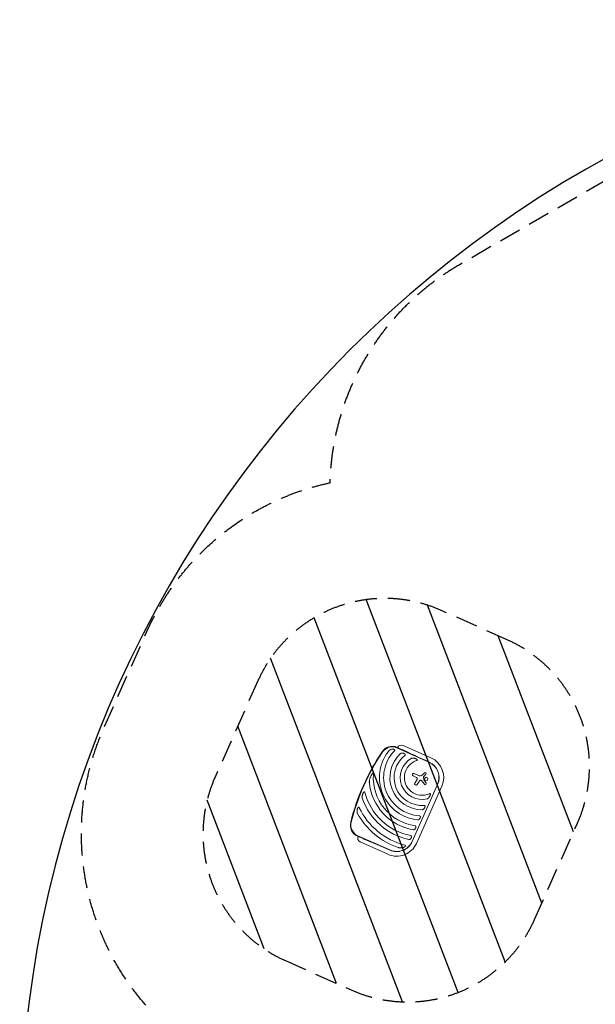
# Model space of a CAD drawing. Units: millimetres. Extents: x -6495 to 6495, y -6495 to 6495.
# Drawn here: x -6495 to -3179, y 823 to 6495 of the extents above; entities that cross this region are included whole.
import ezdxf

# ---------------------------------------------------------------- set-up
doc = ezdxf.new("R2010")
doc.units = ezdxf.units.MM
doc.header["$LTSCALE"] = 20
doc.linetypes.add('HIDDEN', pattern=[9.525, 6.35, -3.175])
for name, color, linetype in [('2d', 230, 'Continuous'), ('EN16630-SafetyZone', 97, 'HIDDEN'), ('EN16630-TrainingSpace', 20, 'HIDDEN'), ('EN16630-TrainingSpace_Hatch', 20, 'HIDDEN')]:
    doc.layers.add(name, color=color, linetype=linetype)

msp = doc.modelspace()

# ---------------------------------------------------------------- hatches: boundary and pattern name
at = {"layer": 'EN16630-TrainingSpace_Hatch'}
h = msp.add_hatch(dxfattribs=at)
h.set_pattern_fill('ANSI31', color=256, scale=100, angle=-114.0001)
h.set_pattern_definition([(291, (-4409.77, 2036.23), (296.41, 113.78), [])])
edge = h.paths.add_edge_path()
edge.add_line((-5122.4, 2686.5), (-5369.8, 2130.7))
edge.add_arc((-4639, 1805.4), 800, 155.9999, 245.9999)
edge.add_line((-4964.4, 1074.5), (-4585.6, 905.9))
edge.add_arc((-4260.2, 1636.7), 800, -114.0001, -24.0001)
edge.add_line((-3529.4, 1311.3), (-3281.9, 1867))
edge.add_arc((-4012.8, 2192.4), 800, -24.0001, 65.9999)
edge.add_line((-3687.4, 2923.2), (-4066.2, 3091.9))
edge.add_arc((-4391.6, 2361.1), 800, 65.9999, 155.9999)

# ---------------------------------------------------------------- linework, layer by layer
at = {"layer": '2d', "lineweight": 0}
for p, q in [((-4322.2, 2300.4), (-4137.2, 2218.1)), ((-4289.5, 2289.2), (-4321, 2303.2)), ((-4286.1, 2314.1), (-4126.2, 2242.9)), ((-4136.9, 2218.9), (-4205.4, 2249.4)), ((-4179.2, 2142), (-4163.3, 2157.1)), ((-4209.7, 2130.4), (-4229, 2139)), ((-4222.9, 2152.6), (-4193.7, 2139.6)), ((-4218.9, 2097.8), (-4206, 2118)), ((-4194.6, 2107.4), (-4206.2, 2089.6)), ((-4163.8, 2090.4), (-4180.5, 2111.4)), ((-4168.3, 2133.4), (-4167.7, 2116.1)), ((-4154.6, 2148), (-4167.4, 2135.6)), ((-4167.3, 2115.2), (-4154, 2098.1)), ((-4088.1, 2090.1), (-4234.5, 1761.2)), ((-4233.7, 1760.8), (-4087.3, 2089.7)), ((-4063.3, 2079), (-4209.7, 1750.1)), ((-4548.7, 1791.6), (-4517.3, 1777.6)), ((-4362.5, 1712), (-4547.5, 1794.4)), ((-4373.6, 1687.2), (-4533.5, 1758.4)), ((-4431.4, 1741.8), (-4362.9, 1711.2))]:
    msp.add_line(p, q, dxfattribs=at)
at = {"layer": '2d'}
msp.add_circle((0, 0), 6494.8, dxfattribs=at)
at = {"layer": '2d', "lineweight": 0}
msp.add_circle((-4153.4, 2121.1), 9.59, dxfattribs=at)
for centre, radius, start, end in [((-3327.7, 1554.5), 1300, 146.1696, 165.8303), ((-3327.7, 1554.5), 1297, 146.1696, 165.8303), ((-4176.7, 2129.5), 245.8, 142.3923, 263.9758), ((-4349.4, 2239.2), 70, 65.9999, 146.1696), ((-4349.4, 2239.2), 67, 65.9999, 146.1696), ((-4176.7, 2129.5), 221.8, 136.1133, 265.9993), ((-4295.9, 2292), 24.2, 65.9999, 155.9999), ((-4176.7, 2129.5), 185.5, 131.8618, 270.138), ((-4176.7, 2129.5), 161.5, 127.9846, 274.0153), ((-4176.7, 2129.5), 126.5, 119.1539, 282.846), ((-4176.7, 2129.5), 102.5, 108.262, 293.7379), ((-4176.7, 2129.5), 97, 335.9999, 65.9999), ((-4176.7, 2129.5), 97.8, 335.9999, 65.9999), ((-4176.7, 2129.5), 124.2, 335.9999, 65.9999), ((-4159, 2152.5), 6.27, 314.1311, 133.3078), ((-4176.7, 2129.5), 305.5, 185.4511, 260.3773), ((-4176.7, 2129.5), 281.5, 176.4522, 261.6331), ((-4225.9, 2145.8), 7.47, 65.9999, 245.9999), ((-4213.2, 2122.6), 8.53, 327.3329, 65.9999), ((-4181.8, 2099.1), 15.3, 111.9385, 146.9998), ((-4188.3, 2151.6), 13.2, 245.9999, 313.3078), ((-4185.3, 2107.6), 6.08, 38.4531, 111.9385), ((-4165.3, 2133.5), 3, 134.1311, 181.9889), ((-4166, 2116.2), 1.66, 181.9889, 217.9481), ((-4176.7, 2129.5), 341, 194.7525, 258.8533), ((-4212.6, 2093.7), 7.57, 147.3329, 326.9998), ((-4158.9, 2094.3), 6.22, 218.4531, 37.9481), ((-4176.7, 2129.5), 365, 199.5926, 257.9951), ((-4176.7, 2129.5), 402, 205.6868, 255.525), ((-4520.3, 1855.6), 70, 165.8303, 245.9999), ((-4520.3, 1855.6), 67, 165.8303, 245.9999), ((-4176.7, 2129.5), 426, 209.0192, 251.4732), ((-4523.7, 1780.4), 24.2, 155.9999, 245.9999), ((-4323.1, 1800.6), 97.8, 245.9999, 335.9999), ((-4323.1, 1800.6), 97, 245.9999, 335.9999), ((-4323.1, 1800.6), 124.2, 245.9999, 335.9999)]:
    msp.add_arc(centre, radius, start, end, dxfattribs=at)
for points, knots in [([(-4353.6, 2292), (-4355.4, 2291.5), (-4357.1, 2290.9), (-4359.6, 2289.7), (-4360.4, 2289.2), (-4361.9, 2288.3), (-4362.7, 2287.8), (-4365, 2286.2), (-4366.4, 2285), (-4368.4, 2283), (-4369, 2282.4), (-4370.2, 2281), (-4370.8, 2280.2), (-4371.4, 2279.5)], [0, 0, 0, 0, 0.00555872, 0.00555872, 0.00833808, 0.00833808, 0.01111744, 0.01111744, 0.01667616, 0.01667616, 0.01945552, 0.01945552, 0.02223488, 0.02223488, 0.02223488, 0.02223488]), ([(-4353.6, 2292), (-4353, 2292.2), (-4352.3, 2292.3), (-4350.9, 2292.6), (-4350.2, 2292.8), (-4348.7, 2292.9), (-4348, 2293), (-4346.9, 2293.1), (-4346.6, 2293.1), (-4345.9, 2293.1), (-4345.5, 2293.1), (-4343.7, 2293), (-4342.3, 2292.8), (-4340.5, 2292.3), (-4340.2, 2292.2), (-4339.5, 2292), (-4339.2, 2291.8), (-4338.2, 2291.4), (-4337.6, 2291.1), (-4337, 2290.7)], [0.0136816, 0.0136816, 0.0136816, 0.0136816, 0.01580951, 0.01580951, 0.01793743, 0.01793743, 0.02006534, 0.02006534, 0.0211293, 0.0211293, 0.02219326, 0.02219326, 0.02644909, 0.02644909, 0.02751304, 0.02751304, 0.028577, 0.028577, 0.03070492, 0.03070492, 0.03070492, 0.03070492]), ([(-4336.5, 2283.2), (-4336.3, 2283.5), (-4336, 2283.8), (-4335.5, 2284.5), (-4335.3, 2284.8), (-4335, 2285.5), (-4334.9, 2285.8), (-4334.7, 2286.5), (-4334.7, 2286.9), (-4334.7, 2287.4), (-4334.7, 2287.6), (-4334.8, 2288), (-4334.8, 2288.1), (-4335, 2288.5), (-4335, 2288.6), (-4335.2, 2288.9), (-4335.3, 2289.1), (-4335.6, 2289.5), (-4335.8, 2289.8), (-4336.4, 2290.3), (-4336.7, 2290.5), (-4337, 2290.7)], [0, 0, 0, 0, 0.001173569, 0.001173569, 0.002347138, 0.002347138, 0.003520707, 0.003520707, 0.004694276, 0.004694276, 0.005281061, 0.005281061, 0.005867845, 0.005867845, 0.00645463, 0.00645463, 0.007041414, 0.007041414, 0.008214983, 0.008214983, 0.009388552, 0.009388552, 0.009388552, 0.009388552]), ([(-4288.9, 2270.2), (-4289.9, 2270.4), (-4290.9, 2270.5), (-4292.9, 2270.5), (-4293.9, 2270.4), (-4295.4, 2270.1), (-4295.9, 2270), (-4296.9, 2269.7), (-4297.3, 2269.5), (-4298.3, 2269.1), (-4298.8, 2268.9), (-4299.6, 2268.3), (-4300.1, 2268), (-4300.5, 2267.6)], [0, 0, 0, 0, 0.00314234, 0.00314234, 0.00628468, 0.00628468, 0.00785585, 0.00785585, 0.00942702, 0.00942702, 0.01099818, 0.01099818, 0.01256935, 0.01256935, 0.01256935, 0.01256935]), ([(-4288.9, 2270.2), (-4288.3, 2270.1), (-4287.6, 2270), (-4286.4, 2269.7), (-4285.8, 2269.6), (-4284, 2269.1), (-4282.9, 2268.7), (-4281.1, 2267.9), (-4280.5, 2267.7), (-4279.4, 2267.1), (-4278.9, 2266.8), (-4277.8, 2266.1), (-4277.3, 2265.8), (-4276.3, 2265), (-4275.9, 2264.6), (-4275.4, 2264.2)], [0.00869947, 0.00869947, 0.00869947, 0.00869947, 0.01057189, 0.01057189, 0.01244432, 0.01244432, 0.01618916, 0.01618916, 0.01806158, 0.01806158, 0.01993401, 0.01993401, 0.02180643, 0.02180643, 0.02367885, 0.02367885, 0.02367885, 0.02367885]), ([(-4276.1, 2256.8), (-4275.8, 2257), (-4275.5, 2257.3), (-4274.9, 2257.8), (-4274.7, 2258.1), (-4274.2, 2258.8), (-4274, 2259.1), (-4273.8, 2259.8), (-4273.7, 2260.1), (-4273.6, 2260.7), (-4273.6, 2260.8), (-4273.6, 2261.2), (-4273.7, 2261.4), (-4273.7, 2261.7), (-4273.8, 2261.9), (-4273.9, 2262.2), (-4274, 2262.4), (-4274.2, 2262.8), (-4274.4, 2263.1), (-4274.9, 2263.7), (-4275.1, 2264), (-4275.4, 2264.2)], [0, 0, 0, 0, 0.001173828, 0.001173828, 0.002347657, 0.002347657, 0.003521485, 0.003521485, 0.004695314, 0.004695314, 0.005282228, 0.005282228, 0.005869142, 0.005869142, 0.006456057, 0.006456057, 0.007042971, 0.007042971, 0.008216799, 0.008216799, 0.009390628, 0.009390628, 0.009390628, 0.009390628]), ([(-4223.4, 2241.1), (-4224.6, 2241.3), (-4225.9, 2241.6), (-4228.4, 2241.8), (-4229.6, 2241.9), (-4231.5, 2241.8), (-4232.1, 2241.8), (-4233.1, 2241.6), (-4233.4, 2241.6), (-4234, 2241.5), (-4234.4, 2241.4), (-4235.3, 2241.2), (-4235.9, 2241), (-4237.1, 2240.6), (-4237.7, 2240.3), (-4238.3, 2240)], [0, 0, 0, 0, 0.00385841, 0.00385841, 0.00771682, 0.00771682, 0.00964603, 0.00964603, 0.01061063, 0.01061063, 0.01157523, 0.01157523, 0.01350444, 0.01350444, 0.01543365, 0.01543365, 0.01543365, 0.01543365]), ([(-4223.4, 2241.1), (-4221.9, 2240.7), (-4220.4, 2240.3), (-4218.1, 2239.6), (-4217.3, 2239.4), (-4215.8, 2238.8), (-4215.1, 2238.5), (-4213.6, 2237.9), (-4212.9, 2237.6), (-4211.5, 2236.9), (-4210.8, 2236.5), (-4209.4, 2235.7), (-4208.7, 2235.3), (-4207.4, 2234.4), (-4206.8, 2233.9), (-4206.2, 2233.4)], [0.01074953, 0.01074953, 0.01074953, 0.01074953, 0.01547742, 0.01547742, 0.01784137, 0.01784137, 0.02020532, 0.02020532, 0.02256926, 0.02256926, 0.02493321, 0.02493321, 0.02729716, 0.02729716, 0.02966111, 0.02966111, 0.02966111, 0.02966111]), ([(-4208.8, 2226.8), (-4208.4, 2227), (-4208, 2227.1), (-4207.2, 2227.4), (-4206.8, 2227.6), (-4206.1, 2228), (-4205.7, 2228.3), (-4205.2, 2228.6), (-4205.1, 2228.8), (-4204.8, 2229.1), (-4204.7, 2229.2), (-4204.5, 2229.6), (-4204.4, 2229.8), (-4204.3, 2230.1), (-4204.3, 2230.3), (-4204.3, 2230.7), (-4204.4, 2230.9), (-4204.5, 2231.3), (-4204.5, 2231.4), (-4204.7, 2231.8), (-4204.8, 2231.9), (-4205.1, 2232.3), (-4205.2, 2232.4), (-4205.6, 2232.9), (-4205.9, 2233.1), (-4206.2, 2233.4)], [0, 0, 0, 0, 0.00128443, 0.00128443, 0.00256887, 0.00256887, 0.0038533, 0.0038533, 0.00449551, 0.00449551, 0.00513773, 0.00513773, 0.00577995, 0.00577995, 0.00642216, 0.00642216, 0.00706438, 0.00706438, 0.0077066, 0.0077066, 0.00834881, 0.00834881, 0.00899103, 0.00899103, 0.01027546, 0.01027546, 0.01027546, 0.01027546]), ([(-4476.6, 2125.3), (-4477.3, 2123.3), (-4478, 2121.3), (-4479.1, 2117.3), (-4479.6, 2115.2), (-4480.4, 2111.1), (-4480.6, 2109), (-4480.9, 2105.8), (-4480.9, 2104.7), (-4480.9, 2102.6), (-4480.9, 2101.5), (-4480.8, 2100.5)], [0, 0, 0, 0, 0.00635577, 0.00635577, 0.01271154, 0.01271154, 0.01906731, 0.01906731, 0.0222452, 0.0222452, 0.02542308, 0.02542308, 0.02542308, 0.02542308]), ([(-4476.6, 2125.3), (-4475.8, 2127.7), (-4474.9, 2130), (-4472.9, 2134.7), (-4471.9, 2137), (-4470.2, 2140.4), (-4469.6, 2141.6), (-4468.4, 2143.8), (-4467.8, 2144.9), (-4466.5, 2147.1), (-4465.8, 2148.2), (-4464.3, 2150.3), (-4463.6, 2151.3), (-4462.8, 2152.3)], [0.01752306, 0.01752306, 0.01752306, 0.01752306, 0.02509098, 0.02509098, 0.03265889, 0.03265889, 0.03644285, 0.03644285, 0.04022681, 0.04022681, 0.04401076, 0.04401076, 0.04779472, 0.04779472, 0.04779472, 0.04779472]), ([(-4457.6, 2146.9), (-4457.6, 2147.5), (-4457.6, 2148), (-4457.6, 2149.2), (-4457.6, 2149.8), (-4457.6, 2150.9), (-4457.6, 2151.5), (-4457.7, 2152.3), (-4457.8, 2152.6), (-4457.9, 2153.1), (-4457.9, 2153.4), (-4458.1, 2153.9), (-4458.2, 2154.2), (-4458.5, 2154.5), (-4458.6, 2154.6), (-4458.8, 2154.8), (-4458.9, 2154.8), (-4459.1, 2154.9), (-4459.2, 2155), (-4459.5, 2155), (-4459.6, 2154.9), (-4460, 2154.8), (-4460.2, 2154.7), (-4460.7, 2154.4), (-4460.9, 2154.3), (-4461.3, 2153.9), (-4461.5, 2153.7), (-4462.1, 2153.1), (-4462.5, 2152.7), (-4462.8, 2152.3)], [0, 0, 0, 0, 0.00170904, 0.00170904, 0.00341808, 0.00341808, 0.00512712, 0.00512712, 0.00598164, 0.00598164, 0.00683616, 0.00683616, 0.00769068, 0.00769068, 0.00811794, 0.00811794, 0.0085452, 0.0085452, 0.00897246, 0.00897246, 0.00939972, 0.00939972, 0.01025424, 0.01025424, 0.01110876, 0.01110876, 0.01196328, 0.01196328, 0.01367232, 0.01367232, 0.01367232, 0.01367232]), ([(-4520.9, 2025.8), (-4520.5, 2027.6), (-4520.1, 2029.3), (-4519.3, 2031.9), (-4519.1, 2032.7), (-4518.5, 2034.4), (-4518.2, 2035.3), (-4517.6, 2037), (-4517.2, 2037.8), (-4516.5, 2039.4), (-4516.1, 2040.3), (-4515.3, 2041.8), (-4514.9, 2042.6), (-4514.2, 2043.7), (-4513.9, 2044.1), (-4513.4, 2044.8), (-4513.2, 2045.2), (-4512.9, 2045.5)], [0.01309274, 0.01309274, 0.01309274, 0.01309274, 0.01843299, 0.01843299, 0.02110311, 0.02110311, 0.02377324, 0.02377324, 0.02644336, 0.02644336, 0.02911349, 0.02911349, 0.03178361, 0.03178361, 0.03311868, 0.03311868, 0.03445374, 0.03445374, 0.03445374, 0.03445374]), ([(-4506.4, 2042.7), (-4506.6, 2043.1), (-4506.7, 2043.5), (-4507, 2044.4), (-4507.1, 2044.8), (-4507.5, 2045.6), (-4507.7, 2046), (-4508.2, 2046.7), (-4508.5, 2047), (-4509, 2047.4), (-4509.2, 2047.5), (-4509.6, 2047.6), (-4509.8, 2047.6), (-4510, 2047.6), (-4510.1, 2047.6), (-4510.3, 2047.6), (-4510.4, 2047.5), (-4510.7, 2047.4), (-4510.9, 2047.4), (-4511.4, 2047.1), (-4511.7, 2046.8), (-4512.4, 2046.2), (-4512.6, 2045.9), (-4512.9, 2045.5)], [0, 0, 0, 0, 0.00133684, 0.00133684, 0.00267367, 0.00267367, 0.00401051, 0.00401051, 0.00534735, 0.00534735, 0.00601577, 0.00601577, 0.00668419, 0.00668419, 0.00701839, 0.00701839, 0.0073526, 0.0073526, 0.00802102, 0.00802102, 0.00935786, 0.00935786, 0.0106947, 0.0106947, 0.0106947, 0.0106947]), ([(-4520.9, 2025.8), (-4521.2, 2024.3), (-4521.5, 2022.7), (-4521.8, 2019.6), (-4521.9, 2018.1), (-4521.9, 2015), (-4521.9, 2013.4), (-4521.5, 2011), (-4521.4, 2010.2), (-4521, 2008.6), (-4520.8, 2007.9), (-4520.5, 2007.1)], [0, 0, 0, 0, 0.00476104, 0.00476104, 0.00952208, 0.00952208, 0.01428312, 0.01428312, 0.01666364, 0.01666364, 0.01904416, 0.01904416, 0.01904416, 0.01904416]), ([(-4148.6, 2006.2), (-4147.9, 2006.3), (-4147.3, 2006.5), (-4146.1, 2007), (-4145.5, 2007.3), (-4144.4, 2007.9), (-4143.9, 2008.2), (-4142.8, 2008.9), (-4142.3, 2009.3), (-4140.9, 2010.5), (-4140, 2011.4), (-4138.7, 2012.8), (-4138.3, 2013.3), (-4137.5, 2014.3), (-4137.1, 2014.8), (-4136.7, 2015.3)], [0, 0, 0, 0, 0.00193485, 0.00193485, 0.00386969, 0.00386969, 0.00580454, 0.00580454, 0.00773938, 0.00773938, 0.01160907, 0.01160907, 0.01354392, 0.01354392, 0.01547876, 0.01547876, 0.01547876, 0.01547876]), ([(-4129.1, 2032.5), (-4129.1, 2032.1), (-4129.2, 2031.7), (-4129.3, 2031), (-4129.4, 2030.6), (-4129.7, 2029.4), (-4129.9, 2028.7), (-4130.4, 2027.2), (-4130.7, 2026.4), (-4131.3, 2024.9), (-4131.6, 2024.2), (-4132.6, 2022), (-4133.4, 2020.6), (-4135, 2017.9), (-4135.8, 2016.6), (-4136.7, 2015.3)], [0.00670765, 0.00670765, 0.00670765, 0.00670765, 0.00790592, 0.00790592, 0.0091042, 0.0091042, 0.01150074, 0.01150074, 0.01389729, 0.01389729, 0.01629383, 0.01629383, 0.02108692, 0.02108692, 0.02588001, 0.02588001, 0.02588001, 0.02588001]), ([(-4129.1, 2032.5), (-4129, 2032.9), (-4129, 2033.3), (-4129, 2034.1), (-4129, 2034.5), (-4129.2, 2035.1), (-4129.2, 2035.3), (-4129.4, 2035.6), (-4129.5, 2035.8), (-4129.7, 2036.1), (-4129.9, 2036.2), (-4130.2, 2036.4), (-4130.4, 2036.5), (-4130.7, 2036.6), (-4130.9, 2036.6), (-4131.3, 2036.7), (-4131.5, 2036.7), (-4132.2, 2036.7), (-4132.6, 2036.6), (-4133.4, 2036.4), (-4133.8, 2036.3), (-4134.6, 2036), (-4135, 2035.8), (-4135.4, 2035.7)], [0, 0, 0, 0, 0.00127075, 0.00127075, 0.0025415, 0.0025415, 0.00317688, 0.00317688, 0.00381226, 0.00381226, 0.00444763, 0.00444763, 0.00508301, 0.00508301, 0.00571838, 0.00571838, 0.00635376, 0.00635376, 0.00762451, 0.00762451, 0.00889526, 0.00889526, 0.01016601, 0.01016601, 0.01016601, 0.01016601]), ([(-4551.6, 1939.1), (-4551.7, 1937.7), (-4551.8, 1936.4), (-4551.9, 1933.6), (-4551.8, 1932.2), (-4551.5, 1930.2), (-4551.4, 1929.5), (-4551.1, 1928.1), (-4551, 1927.4), (-4550.6, 1926.1), (-4550.4, 1925.4), (-4549.8, 1924.1), (-4549.6, 1923.5), (-4549.2, 1922.8)], [0, 0, 0, 0, 0.00423439, 0.00423439, 0.00846878, 0.00846878, 0.01058598, 0.01058598, 0.01270317, 0.01270317, 0.01482037, 0.01482037, 0.01693756, 0.01693756, 0.01693756, 0.01693756]), ([(-4551.6, 1939.1), (-4551.4, 1940.7), (-4551.2, 1942.2), (-4550.7, 1944.5), (-4550.6, 1945.3), (-4550.2, 1946.8), (-4550, 1947.6), (-4549.5, 1949.1), (-4549.3, 1949.9), (-4548.7, 1951.4), (-4548.5, 1952.1), (-4547.8, 1953.5), (-4547.5, 1954.2), (-4546.7, 1955.6), (-4546.3, 1956.3), (-4545.9, 1956.9)], [0.01157142, 0.01157142, 0.01157142, 0.01157142, 0.01627094, 0.01627094, 0.0186207, 0.0186207, 0.02097046, 0.02097046, 0.02332022, 0.02332022, 0.02566998, 0.02566998, 0.02801975, 0.02801975, 0.03036951, 0.03036951, 0.03036951, 0.03036951]), ([(-4539, 1955.2), (-4539.1, 1955.6), (-4539.3, 1956), (-4539.8, 1956.7), (-4540, 1957.1), (-4540.5, 1957.7), (-4540.8, 1958), (-4541.2, 1958.4), (-4541.4, 1958.5), (-4541.7, 1958.7), (-4541.9, 1958.8), (-4542.3, 1958.9), (-4542.5, 1959), (-4542.8, 1959), (-4543, 1959), (-4543.4, 1958.9), (-4543.6, 1958.9), (-4543.9, 1958.7), (-4544.1, 1958.6), (-4544.6, 1958.3), (-4544.8, 1958.1), (-4545.4, 1957.5), (-4545.6, 1957.2), (-4545.9, 1956.9)], [0, 0, 0, 0, 0.00125566, 0.00125566, 0.00251133, 0.00251133, 0.00376699, 0.00376699, 0.00439482, 0.00439482, 0.00502266, 0.00502266, 0.00565049, 0.00565049, 0.00627832, 0.00627832, 0.00690615, 0.00690615, 0.00753399, 0.00753399, 0.00878965, 0.00878965, 0.01004531, 0.01004531, 0.01004531, 0.01004531]), ([(-4176.2, 1944), (-4175.7, 1944), (-4175.2, 1944), (-4174.1, 1944.2), (-4173.6, 1944.3), (-4172.6, 1944.7), (-4172.2, 1944.9), (-4171.2, 1945.3), (-4170.8, 1945.5), (-4169.9, 1946.1), (-4169.5, 1946.3), (-4168.7, 1947), (-4168.3, 1947.3), (-4167.2, 1948.3), (-4166.5, 1949.1), (-4165.9, 1949.9)], [0, 0, 0, 0, 0.00157702, 0.00157702, 0.00315403, 0.00315403, 0.00473105, 0.00473105, 0.00630806, 0.00630806, 0.00788508, 0.00788508, 0.0094621, 0.0094621, 0.01261613, 0.01261613, 0.01261613, 0.01261613]), ([(-4159.9, 1963.3), (-4159.9, 1962.7), (-4160, 1962.1), (-4160.2, 1961.2), (-4160.3, 1960.9), (-4160.4, 1960.3), (-4160.5, 1960), (-4160.9, 1958.5), (-4161.4, 1957.3), (-4162.2, 1955.6), (-4162.5, 1955), (-4163.1, 1953.9), (-4163.4, 1953.4), (-4164.4, 1951.8), (-4165.1, 1950.8), (-4165.9, 1949.9)], [0.00630517, 0.00630517, 0.00630517, 0.00630517, 0.00819005, 0.00819005, 0.00913249, 0.00913249, 0.01007493, 0.01007493, 0.0138447, 0.0138447, 0.01572958, 0.01572958, 0.01761446, 0.01761446, 0.02138422, 0.02138422, 0.02138422, 0.02138422]), ([(-4159.9, 1963.3), (-4159.9, 1963.7), (-4159.9, 1964), (-4159.9, 1964.8), (-4160, 1965.1), (-4160.1, 1965.8), (-4160.3, 1966.1), (-4160.5, 1966.6), (-4160.6, 1966.7), (-4160.8, 1967), (-4161, 1967.1), (-4161.2, 1967.4), (-4161.4, 1967.5), (-4161.7, 1967.7), (-4161.8, 1967.8), (-4162.3, 1968), (-4162.7, 1968.1), (-4163.4, 1968.3), (-4163.8, 1968.4), (-4164.6, 1968.4), (-4165, 1968.4), (-4165.4, 1968.4)], [0, 0, 0, 0, 0.001174031, 0.001174031, 0.002348061, 0.002348061, 0.003522092, 0.003522092, 0.004109107, 0.004109107, 0.004696123, 0.004696123, 0.005283138, 0.005283138, 0.005870153, 0.005870153, 0.007044184, 0.007044184, 0.008218215, 0.008218215, 0.009392246, 0.009392246, 0.009392246, 0.009392246]), ([(-4202.5, 1885), (-4202, 1885), (-4201.5, 1885), (-4200.5, 1885.1), (-4200, 1885.1), (-4198.6, 1885.4), (-4197.7, 1885.8), (-4196.5, 1886.4), (-4196.1, 1886.7), (-4195.3, 1887.2), (-4195, 1887.5), (-4193.9, 1888.4), (-4193.3, 1889), (-4192.6, 1889.8)], [0, 0, 0, 0, 0.00146633, 0.00146633, 0.00293266, 0.00293266, 0.00586532, 0.00586532, 0.00733165, 0.00733165, 0.00879798, 0.00879798, 0.01173064, 0.01173064, 0.01173064, 0.01173064]), ([(-4187, 1902.4), (-4187.1, 1901.8), (-4187.1, 1901.3), (-4187.3, 1900.1), (-4187.5, 1899.5), (-4187.9, 1897.8), (-4188.3, 1896.7), (-4189.1, 1895.1), (-4189.4, 1894.6), (-4189.9, 1893.5), (-4190.3, 1893), (-4190.9, 1892.1), (-4191.2, 1891.6), (-4191.9, 1890.7), (-4192.3, 1890.2), (-4192.6, 1889.8)], [0.00637291, 0.00637291, 0.00637291, 0.00637291, 0.00814811, 0.00814811, 0.00992332, 0.00992332, 0.01347372, 0.01347372, 0.01524892, 0.01524892, 0.01702412, 0.01702412, 0.01879932, 0.01879932, 0.02057452, 0.02057452, 0.02057452, 0.02057452]), ([(-4187, 1902.4), (-4187, 1902.8), (-4187, 1903.1), (-4187, 1903.7), (-4187, 1903.8), (-4187.1, 1904.2), (-4187.1, 1904.4), (-4187.2, 1904.9), (-4187.4, 1905.2), (-4187.6, 1905.7), (-4187.7, 1905.9), (-4187.9, 1906.2), (-4188, 1906.3), (-4188.3, 1906.7), (-4188.6, 1907), (-4189.2, 1907.4), (-4189.5, 1907.6), (-4190.1, 1907.8), (-4190.2, 1907.9), (-4190.6, 1908), (-4190.8, 1908), (-4191.4, 1908.1), (-4191.8, 1908.2), (-4192.2, 1908.2)], [0, 0, 0, 0, 0.001175238, 0.001175238, 0.001762856, 0.001762856, 0.002350475, 0.002350475, 0.003525713, 0.003525713, 0.004113332, 0.004113332, 0.004700951, 0.004700951, 0.005876188, 0.005876188, 0.007051426, 0.007051426, 0.007639045, 0.007639045, 0.008226664, 0.008226664, 0.009401901, 0.009401901, 0.009401901, 0.009401901]), ([(-4227.7, 1828.3), (-4227.3, 1828.2), (-4226.8, 1828.2), (-4225.9, 1828.2), (-4225.4, 1828.2), (-4224.5, 1828.4), (-4224, 1828.5), (-4223.2, 1828.7), (-4222.8, 1828.9), (-4221.5, 1829.5), (-4220.8, 1830), (-4219.4, 1831.1), (-4218.8, 1831.7), (-4218.2, 1832.4)], [0, 0, 0, 0, 0.00140928, 0.00140928, 0.00281857, 0.00281857, 0.00422785, 0.00422785, 0.00563714, 0.00563714, 0.0084557, 0.0084557, 0.01127427, 0.01127427, 0.01127427, 0.01127427]), ([(-4212.7, 1844.7), (-4212.7, 1844.2), (-4212.8, 1843.6), (-4212.9, 1842.8), (-4213, 1842.5), (-4213.1, 1842), (-4213.2, 1841.7), (-4213.6, 1840.3), (-4214, 1839.2), (-4214.7, 1837.6), (-4215, 1837.1), (-4215.5, 1836.1), (-4215.8, 1835.6), (-4216.8, 1834.2), (-4217.4, 1833.3), (-4218.2, 1832.4)], [0.00644654, 0.00644654, 0.00644654, 0.00644654, 0.00818033, 0.00818033, 0.00904723, 0.00904723, 0.00991413, 0.00991413, 0.01338171, 0.01338171, 0.0151155, 0.0151155, 0.01684929, 0.01684929, 0.02031688, 0.02031688, 0.02031688, 0.02031688]), ([(-4212.7, 1844.7), (-4212.7, 1845.1), (-4212.7, 1845.5), (-4212.7, 1846.2), (-4212.7, 1846.6), (-4212.9, 1847.3), (-4213, 1847.6), (-4213.2, 1848.1), (-4213.3, 1848.3), (-4213.5, 1848.6), (-4213.6, 1848.7), (-4213.9, 1849.2), (-4214.2, 1849.4), (-4214.6, 1849.8), (-4214.7, 1849.9), (-4215.1, 1850.1), (-4215.2, 1850.2), (-4215.7, 1850.5), (-4216.1, 1850.6), (-4216.9, 1850.8), (-4217.2, 1850.9), (-4217.6, 1851)], [0, 0, 0, 0, 0.001184919, 0.001184919, 0.002369838, 0.002369838, 0.003554757, 0.003554757, 0.004147217, 0.004147217, 0.004739676, 0.004739676, 0.005924595, 0.005924595, 0.006517055, 0.006517055, 0.007109514, 0.007109514, 0.008294433, 0.008294433, 0.009479352, 0.009479352, 0.009479352, 0.009479352]), ([(-4252.6, 1772.5), (-4252.1, 1772.4), (-4251.7, 1772.3), (-4250.8, 1772.3), (-4250.3, 1772.3), (-4249.4, 1772.4), (-4249, 1772.5), (-4248.1, 1772.7), (-4247.7, 1772.9), (-4246.5, 1773.4), (-4245.8, 1773.9), (-4244.7, 1774.7), (-4244.4, 1775), (-4243.8, 1775.6), (-4243.5, 1775.9), (-4243.2, 1776.2)], [0, 0, 0, 0, 0.00137788, 0.00137788, 0.00275575, 0.00275575, 0.00413363, 0.00413363, 0.0055115, 0.0055115, 0.00826725, 0.00826725, 0.00964513, 0.00964513, 0.011023, 0.011023, 0.011023, 0.011023]), ([(-4237.8, 1788.4), (-4237.9, 1787.3), (-4238, 1786.2), (-4238.6, 1784), (-4239, 1782.9), (-4239.7, 1781.4), (-4240, 1780.9), (-4240.6, 1779.9), (-4240.8, 1779.4), (-4241.5, 1778.4), (-4241.8, 1778), (-4242.5, 1777.1), (-4242.8, 1776.7), (-4243.2, 1776.2)], [0.00650658, 0.00650658, 0.00650658, 0.00650658, 0.00992698, 0.00992698, 0.01334738, 0.01334738, 0.01505758, 0.01505758, 0.01676778, 0.01676778, 0.01847798, 0.01847798, 0.02018818, 0.02018818, 0.02018818, 0.02018818]), ([(-4237.8, 1788.4), (-4237.7, 1789.1), (-4237.7, 1789.9), (-4238, 1791.3), (-4238.3, 1792), (-4238.8, 1792.7), (-4238.9, 1792.9), (-4239.2, 1793.2), (-4239.3, 1793.3), (-4239.7, 1793.7), (-4240, 1793.9), (-4240.7, 1794.3), (-4241.1, 1794.5), (-4241.8, 1794.7), (-4242.2, 1794.8), (-4242.6, 1794.9)], [0, 0, 0, 0, 0.002387429, 0.002387429, 0.004774858, 0.004774858, 0.005371716, 0.005371716, 0.005968573, 0.005968573, 0.007162287, 0.007162287, 0.008356002, 0.008356002, 0.009549717, 0.009549717, 0.009549717, 0.009549717]), ([(-4312, 1725.6), (-4311.1, 1725.3), (-4310.2, 1725), (-4308.4, 1724.5), (-4307.5, 1724.3), (-4305.7, 1724), (-4304.7, 1723.9), (-4302.9, 1723.7), (-4301.9, 1723.6), (-4299.1, 1723.4), (-4297.3, 1723.5), (-4293.6, 1723.8), (-4291.8, 1724.1), (-4290, 1724.6)], [0, 0, 0, 0, 0.00281775, 0.00281775, 0.0056355, 0.0056355, 0.00845326, 0.00845326, 0.01127101, 0.01127101, 0.01690651, 0.01690651, 0.02254202, 0.02254202, 0.02254202, 0.02254202]), ([(-4274.1, 1733.7), (-4274.3, 1733.4), (-4274.5, 1733.1), (-4275, 1732.6), (-4275.3, 1732.3), (-4276.1, 1731.4), (-4276.6, 1730.9), (-4277.6, 1730.2), (-4277.9, 1729.9), (-4278.5, 1729.5), (-4278.8, 1729.2), (-4279.8, 1728.6), (-4280.5, 1728.2), (-4282.6, 1727.1), (-4284, 1726.5), (-4286.2, 1725.7), (-4287, 1725.4), (-4288.5, 1725), (-4289.2, 1724.8), (-4290, 1724.6)], [0.00635915, 0.00635915, 0.00635915, 0.00635915, 0.00753738, 0.00753738, 0.0087156, 0.0087156, 0.01107204, 0.01107204, 0.01225026, 0.01225026, 0.01342849, 0.01342849, 0.01578493, 0.01578493, 0.02049782, 0.02049782, 0.02285426, 0.02285426, 0.02521071, 0.02521071, 0.02521071, 0.02521071]), ([(-4274.1, 1733.7), (-4273.8, 1734.1), (-4273.6, 1734.4), (-4273.4, 1734.9), (-4273.3, 1735), (-4273.2, 1735.4), (-4273.1, 1735.6), (-4273, 1735.9), (-4273, 1736.1), (-4273, 1736.5), (-4273, 1736.6), (-4273, 1737.2), (-4273.1, 1737.5), (-4273.4, 1738), (-4273.5, 1738.1), (-4273.7, 1738.4), (-4273.9, 1738.6), (-4274.3, 1739), (-4274.6, 1739.2), (-4275.1, 1739.5), (-4275.3, 1739.6), (-4275.7, 1739.7), (-4275.8, 1739.8), (-4276.4, 1740), (-4276.8, 1740.1), (-4277.2, 1740.2)], [0, 0, 0, 0, 0.001195814, 0.001195814, 0.001793721, 0.001793721, 0.002391628, 0.002391628, 0.002989535, 0.002989535, 0.003587443, 0.003587443, 0.004783257, 0.004783257, 0.005381164, 0.005381164, 0.005979071, 0.005979071, 0.007174885, 0.007174885, 0.007772792, 0.007772792, 0.008370699, 0.008370699, 0.009566513, 0.009566513, 0.009566513, 0.009566513])]:
    msp.add_open_spline(points, degree=3, knots=knots, dxfattribs=at)
for points in [[(-4205.4, 2249.4), (-4238.3, 2264), (-4268.1, 2278.1), (-4289.5, 2289.2)], [(-4517.3, 1777.6), (-4494.7, 1769.1), (-4464.3, 1756.4), (-4431.4, 1741.8)]]:
    msp.add_rational_spline(points, [1, 0.942157336364, 0.942157336364, 1], degree=3, dxfattribs=at)
at = {"layer": 'EN16630-SafetyZone', "flags": 128}
msp.add_lwpolyline([(4411.1, 4723.2, -0.278503), (4887.1, 3247.4, -0.27088), (6035.3, 2260.2), (6235.1, 1679.9, -0.339097), (5657.2, -50.9, -0.402422), (6189.5, -2059.6), (5280, -3700.4, -0.297308), (3831.3, -4467, -0.125322), (3575.6, -5161.7, -0.285628), (2202.9, -5953.2, -0.14095), (1391.1, -5784.5, -0.254562), (131.2, -6470.3), (-313.2, -6470.3, -0.273474), (-1627.4, -5693.4, -0.256302), (-3070.1, -5662, -0.01742), (-3158.7, -5606.6, -0.01742), (-3251, -5557.5, -0.265702), (-4000.9, -4271.1, -0.305112), (-5464.8, -3457.5), (-5949.5, -2506.1, -0.284177), (-5819.5, -933.8, -0.291883), (-5615.9, 667.1, -0.331507), (-6009.3, 2415.5), (-5761.9, 2971.2, -0.239533), (-4706.5, 3827.6, -0.260945), (-3957, 5087.4), (-2367.7, 6005, -0.33683), (-567.1, 5776.5, -0.149399), (146.7, 6285.7, -0.285628), (1719.3, 6091.7, -0.145169), (2276.6, 5445.9, -0.289273), (3859.6, 5202.7)], format="xyb", close=True, dxfattribs=at)
at = {"layer": 'EN16630-TrainingSpace'}
msp.add_lwpolyline([(-5122.4, 2686.5), (-5369.8, 2130.7, 0.414214), (-4964.4, 1074.5), (-4585.6, 905.9, 0.414214), (-3529.4, 1311.3), (-3281.9, 1867, 0.414214), (-3687.4, 2923.2), (-4066.2, 3091.9, 0.414214)], format="xyb", close=True, dxfattribs=at)

doc.saveas('drawing.dxf')
